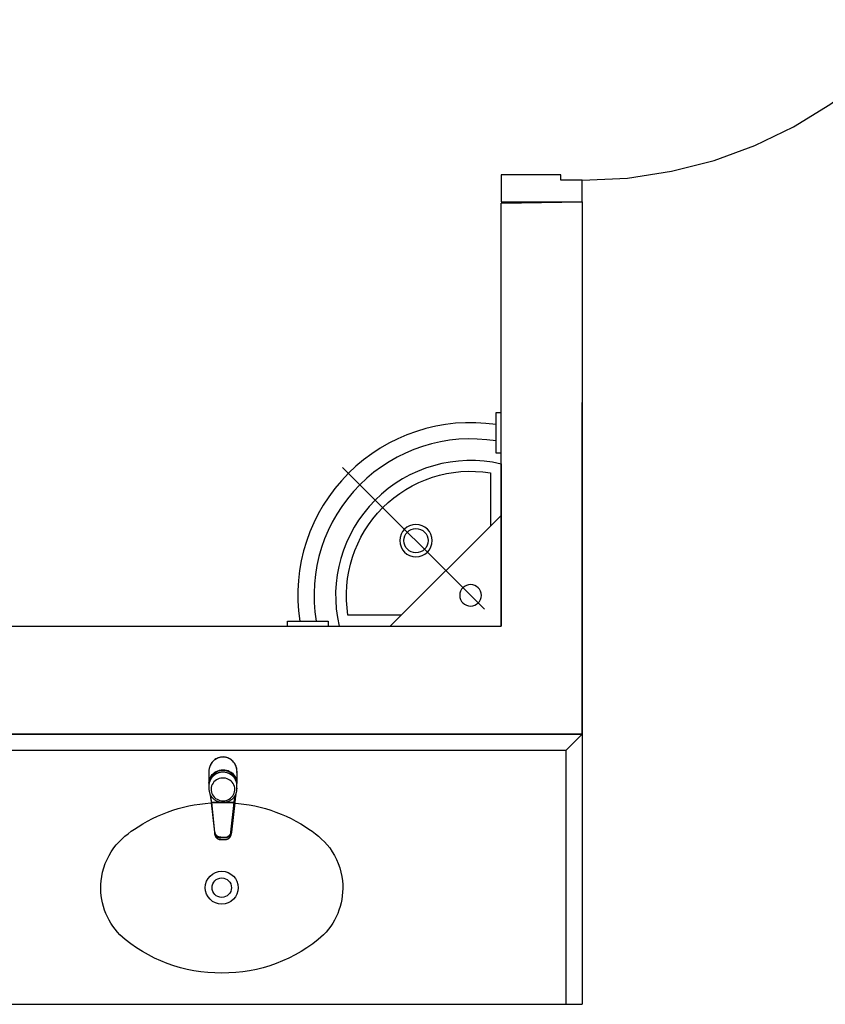
# Model space of a CAD drawing. Units: millimetres. Extents: x 1576 to 2711, y 1353 to 1848.
# Drawn here: x 1709 to 1711, y 1511 to 1513 of the extents above; entities that cross this region are included whole.
import ezdxf

# ---------------------------------------------------------------- set-up
doc = ezdxf.new("R2010")
doc.units = ezdxf.units.MM
doc.linetypes.add('0149-11_REF-PE$0$HIDDEN2', pattern=[4.7625, 3.175, -1.5875])
doc.linetypes.add('CONTINUO', pattern=[0])
for name, color, linetype in [('BASE ELETRICA', 253, 'Continuous'), ('BASE ELÉTRICA 2', 30, 'Continuous'), ('LAYOUT', 4, 'Continuous')]:
    doc.layers.add(name, color=color, linetype=linetype)

# ---------------------------------------------------------------- blocks, each defined once
blk = doc.blocks.new('LAV. PNE')
at = {"layer": 'BASE ELETRICA'}
for p, q in [((181.479, 46.1726), (181.479, 45.8726)), ((181.5102, 45.9037), (181.7728, 46.1663)), ((181.479, 46.0778), (181.6839, 45.8726)), ((181.779, 45.8726), (181.479, 45.8726))]:
    blk.add_line(p, q, dxfattribs=at)
at = {"layer": 'BASE ELETRICA', "extrusion": (0, 0, -1)}
for points in [[(-181.479, 46.268), (-181.4884, 46.268), (-181.4884, 46.193), (-181.479, 46.193)], [(-181.7993, 45.8728), (-181.7993, 45.8822), (-181.8743, 45.8822), (-181.8743, 45.8728)]]:
    blk.add_lwpolyline(points, dxfattribs=at)
at = {"layer": 'BASE ELETRICA'}
blk.add_lwpolyline([(181.499, 46.0578), (181.499, 46.1562, -0.511579), (181.7626, 45.8926), (181.664, 45.8926)], format="xyb", dxfattribs=at)
for points in [[(181.6372, 46.0004, 1), (181.6372, 46.0604, 1)], [(181.6372, 46.0079, -0.414214), (181.6147, 46.0304, -0.414214), (181.6372, 46.0529, -0.414214), (181.6597, 46.0304, -0.414214)], [(181.5359, 45.9093, 1), (181.5359, 45.9493, 1)]]:
    blk.add_lwpolyline(points, format="xyb", close=True, dxfattribs=at)
for radius, start, end in [(0.3198, 351.5263, 98.5079), (0.2898, 350.6417, 99.3962), (0.2498, 346.8838, 103.1162)]:
    blk.add_arc((181.5357, 45.9293), radius, start, end, dxfattribs=at)
blk = doc.blocks.new('0149-11_REF-PE$0$PM80-15 Deficiente PLAN')
at = {"layer": 'BASE ELETRICA'}
for p, q in [((-0.0095, 0.82), (-0.0095, 0.915)), ((-0.002, 0.9225), (0.0272, 0.9225)), ((0.0272, 0.9075), (0.0055, 0.9075)), ((0.0055, 0.9075), (0.0055, 0.82)), ((0.0005, 0.815), (-0.0045, 0.815))]:
    blk.add_line(p, q, dxfattribs=at)
for points in [[(0.04, 0.9325), (0.0272, 0.9325), (0.0272, 0.8975), (0.04, 0.8975)], [(0.074, 0.9325), (0.0868, 0.9325), (0.0868, 0.8975), (0.074, 0.8975)]]:
    blk.add_lwpolyline(points, dxfattribs=at)
for points in [[(0.0868, 0.9075), (0.1085, 0.9075), (0.1085, 0.82, 0.414214), (0.1135, 0.815), (0.1185, 0.815, 0.414214), (0.1235, 0.82), (0.1235, 0.915, 0.414214), (0.116, 0.9225), (0.0868, 0.9225)], [(0.079, 0.25), (0.099, 0.25, 0.414214), (0.159, 0.31), (0.159, 0.69, 0.414214), (0.099, 0.75), (0.079, 0.75)], [(0.079, 0.295), (0.099, 0.295, 0.414214), (0.114, 0.31), (0.114, 0.69, 0.414214), (0.099, 0.705), (0.079, 0.705)]]:
    blk.add_lwpolyline(points, format="xyb", dxfattribs=at)
for points in [[(0.079, 0.765), (0.079, 0.69), (0.074, 0.69), (0.074, 0.765)], [(0.079, 0.235), (0.079, 0.31), (0.074, 0.31), (0.074, 0.235)]]:
    blk.add_lwpolyline(points, close=True, dxfattribs=at)
at = {"layer": 'BASE ELETRICA', "linetype": '0149-11_REF-PE$0$HIDDEN2'}
blk.add_arc((0.04, 0.15), 0.82, 0, 90, dxfattribs=at)
at = {"layer": 'BASE ELETRICA'}
for centre, radius, start, end in [((-0.002, 0.915), 0.0075, 90, 180), ((-0.0045, 0.82), 0.005, 180, 270), ((0.0005, 0.82), 0.005, 270, 0)]:
    blk.add_arc(centre, radius, start, end, dxfattribs=at)
at = {"layer": 'BASE ELÉTRICA 2'}
for points in [[(0.04, 0.15), (0.04, 0.97), (0.074, 0.97), (0.074, 0.15)], [(0.9, 0.15), (0.86, 0.15), (0.86, 0.11), (0.85, 0.11), (0.85, 0), (0.9, 0), (0.9, 0.15), (0.9, 0.15)]]:
    blk.add_lwpolyline(points, close=True, dxfattribs=at)
blk.add_lwpolyline([(0, 0.15), (0.04, 0.15), (0.04, 0.11), (0.05, 0.11), (0.05, 0), (0, 0), (0, 0.15)], dxfattribs=at)
blk = doc.blocks.new('0149-11_REF-PE$0$1170c_p')
at = {"layer": 'BASE ELETRICA'}
for p, q in [((-25.9, -0.3), (-25.9, -17.2)), ((-25.9, -17.3), (-25.9, -17.3)), ((-25.9, -17.3), (-25.9, -21.9)), ((-25.9, -17.3), (-25.9, -17.3)), ((25.9, -0.3), (25.9, -17.2)), ((25.9, -17.2), (25.9, -17.2)), ((25.9, -17.3), (25.9, -17.3)), ((25.9, -17.3), (25.9, -21.9)), ((25.9, -17.3), (25.9, -17.3)), ((26.1, -17.2), (26.1, -17)), ((-26, -21.7), (-25.9, -22.8)), ((-25.9, -26.3), (-25.9, -32.3)), ((25.1, -19.9), (25, -19.8)), ((25.9, -22.8), (26, -21.7)), ((25.9, -32.3), (25.9, -26.3)), ((-23.6, -42.7), (-22.8, -49.5)), ((-22.8, -49.5), (-22.6, -50.8)), ((-22.6, -50.8), (-22.6, -50.8)), ((-22.6, -50.8), (-21.8, -58)), ((-21.8, -49.6), (-22.3, -45)), ((-21.6, -50.9), (-21.8, -49.6)), ((-20.8, -57.7), (-21.6, -50.9)), ((20.8, -57.7), (21.6, -50.9)), ((21.6, -50.9), (21.8, -49.6)), ((21.8, -49.6), (22.3, -45)), ((22.6, -50.8), (21.8, -58)), ((22.8, -49.5), (22.6, -50.8)), ((22.6, -50.8), (22.6, -50.8)), ((23.6, -42.6), (22.8, -49.5)), ((-21.8, -58), (-15.8, -112.6)), ((-14.8, -112.3), (-20.8, -57.7)), ((20.8, -57.7), (-20.8, -57.7)), ((14.8, -112.3), (20.8, -57.7)), ((21.8, -58), (15.8, -112.6)), ((-15.8, -112.6), (-15.4, -115.9)), ((-15.4, -115.9), (-15.4, -116.1)), ((-15.4, -116.1), (-15.3, -116.3)), ((-3.8, -121.9), (3.8, -121.9)), ((3.8, -123.1), (-3.8, -123.1)), ((-3.5, -126.2), (3.5, -126.2)), ((-3.5, -126.2), (3.5, -126.2)), ((-3.5, -126.2), (-3.5, -126.2)), ((3.5, -126.2), (3.5, -126.2)), ((15.3, -116.3), (15.4, -116.1)), ((15.8, -112.6), (15.4, -115.9)), ((15.4, -116.1), (15.4, -115.9))]:
    blk.add_line(p, q, dxfattribs=at)
for points in [[(24.3, 9.3, 0), (24, 10, 0), (23.5, 11.1, 0), (23, 12.2, 0), (22.4, 13.2, 0), (21.8, 14.3, 0), (21.1, 15.3, 0), (20.4, 16.3, 0), (19.7, 17.2, 0), (18.9, 18.1, 0), (18.1, 19, 0), (17.2, 19.8, 0), (16.3, 20.6, 0), (15.4, 21.4, 0), (14.5, 22.1, 0), (13.5, 22.7, 0), (12.5, 23.3, 0), (11.4, 23.9, 0), (10.4, 24.4, 0), (9.3, 24.9, 0), (8.2, 25.3, 0), (7.1, 25.6, 0), (5.9, 25.9, 0), (4.8, 26.2, 0), (3.7, 26.4, 0), (2.5, 26.5, 0), (1.3, 26.6, 0), (0.2, 26.7, 0), (-1, 26.6, 0), (-2.1, 26.6, 0), (-3.3, 26.4, 0), (-4.5, 26.3, 0), (-5.6, 26, 0), (-6.7, 25.7, 0), (-7.8, 25.4, 0), (-8.9, 25, 0), (-10, 24.6, 0), (-11.1, 24.1, 0), (-12.1, 23.5, 0), (-13.2, 22.9, 0), (-14.1, 22.3, 0), (-15.1, 21.6, 0), (-16, 20.9, 0), (-16.9, 20.1, 0), (-17.8, 19.3, 0), (-18.7, 18.4, 0), (-19.4, 17.5, 0), (-20.2, 16.6, 0), (-20.9, 15.6, 0), (-21.6, 14.6, 0), (-22.2, 13.6, 0), (-22.8, 12.5, 0), (-23.3, 11.5, 0), (-23.8, 10.3, 0), (-24.3, 9.2, 0), (-24.7, 8, 0), (-25, 6.9, 0), (-25.3, 5.7, 0), (-25.4, 5.3, 0)], [(25.4, 5.2, 0), (24.9, 7.3, 0), (24.2, 9.4, 0), (23.3, 11.5, 0), (22.3, 13.4, 0), (21.1, 15.3, 0), (19.8, 17.1, 0), (18.3, 18.8, 0), (16.7, 20.3, 0), (14.9, 21.7, 0), (13, 23, 0), (11, 24.1, 0), (9, 25, 0), (6.8, 25.7, 0), (4.6, 26.2, 0), (2.3, 26.5, 0), (0.1, 26.6, 0), (-2.2, 26.5, 0), (-4.5, 26.2, 0), (-6.7, 25.7, 0), (-8.9, 25, 0), (-10.9, 24.1, 0), (-12.9, 23, 0), (-14.8, 21.8, 0), (-16.6, 20.4, 0), (-18.2, 18.9, 0), (-19.7, 17.2, 0), (-21.1, 15.4, 0), (-22.3, 13.5, 0), (-23.3, 11.6, 0), (-24.1, 9.5, 0), (-24.8, 7.4, 0), (-25.4, 5.3, 0)], [(-25.4, -16.8, 0), (-24.6, -13.9, 0), (-23.3, -11, 0), (-21.8, -8.3, 0), (-19.8, -5.8, 0), (-17.6, -3.6, 0), (-15.1, -1.6, 0), (-12.4, 0, 0), (-9.5, 1.3, 0), (-6.4, 2.3, 0), (-3.3, 2.9, 0), (0, 3.1, 0), (3.2, 2.9, 0), (6.3, 2.3, 0), (9.4, 1.4, 0), (12.3, 0.1, 0), (15.1, -1.6, 0), (17.6, -3.5, 0), (19.8, -5.8, 0), (21.7, -8.2, 0), (23.3, -10.9, 0), (24.5, -13.8, 0), (25.4, -16.8, 0), (25.4, -16.8, 0)], [(24.7, -18.5, 0), (24, -15.6, 0), (22.9, -12.7, 0), (21.5, -10, 0), (19.7, -7.5, 0), (17.7, -5.2, 0), (15.3, -3.2, 0), (12.7, -1.5, 0), (9.9, -0.1, 0), (6.9, 0.9, 0), (3.8, 1.5, 0), (0.7, 1.8, 0), (-2.5, 1.7, 0), (-5.6, 1.2, 0), (-8.6, 0.3, 0), (-11.5, -0.9, 0), (-14.2, -2.5, 0), (-16.7, -4.3, 0), (-18.9, -6.5, 0), (-20.8, -8.9, 0), (-22.4, -11.6, 0), (-23.6, -14.4, 0), (-24.4, -17.3, 0), (-24.6, -18.5, 0)], [(-25.9, -0.3, 0), (-25.9, -0.3, 0), (-26, -4.5, 0), (-26.1, -8.6, 0), (-26.1, -12.8, 0), (-26.1, -17, 0)], [(-26.1, -17, 0), (-26.1, -17.5, 0), (-26.1, -18.1, 0), (-26.1, -18.8, 0), (-26.1, -19.6, 0), (-26.1, -20.1, 0)], [(-26.1, -17.2, 0), (-26.1, -17.6, 0), (-26.1, -18.2, 0), (-26.1, -18.9, 0), (-26.1, -19.6, 0), (-26, -20.2, 0)], [(-25.9, -21.9, 0), (-25.7, -18.8, 0), (-25.4, -16.8, 0)], [(0, -1.4, 0), (-3.2, -1.6, 0), (-6.4, -2.2, 0), (-9.4, -3.1, 0), (-12.4, -4.4, 0), (-15.1, -6.1, 0), (-17.6, -8, 0), (-19.8, -10.2, 0), (-21.7, -12.7, 0), (-23.3, -15.4, 0), (-24.5, -18.3, 0), (-25.4, -21.3, 0)], [(0, -1.4, 0), (-0.6, -1.4, 0), (-1.8, -1.4, 0), (-3, -1.5, 0), (-4.2, -1.7, 0), (-5.3, -1.9, 0), (-6.5, -2.2, 0), (-7.6, -2.5, 0), (-8.8, -2.8, 0), (-9.9, -3.2, 0), (-11, -3.7, 0), (-12, -4.2, 0), (-13.1, -4.8, 0), (-14.1, -5.4, 0), (-15, -6, 0), (-16, -6.7, 0), (-16.9, -7.4, 0), (-17.8, -8.2, 0), (-18.6, -9, 0), (-19.4, -9.8, 0), (-20.2, -10.7, 0), (-20.9, -11.6, 0), (-21.6, -12.5, 0), (-22.2, -13.5, 0), (-22.8, -14.5, 0), (-23.4, -15.5, 0), (-23.9, -16.5, 0), (-24.3, -17.6, 0), (-24.7, -18.7, 0), (-25, -19.8, 0), (-25.3, -20.9, 0), (-25.4, -21.3, 0)], [(25, -19.8, 0), (24.8, -19.1, 0), (24.4, -18, 0), (24, -16.9, 0), (23.6, -15.9, 0), (23, -14.9, 0), (22.5, -13.9, 0), (21.8, -12.9, 0), (21.2, -11.9, 0), (20.5, -11, 0), (19.7, -10.1, 0), (18.9, -9.3, 0), (18.1, -8.5, 0), (17.2, -7.7, 0), (16.3, -6.9, 0), (15.4, -6.2, 0), (14.4, -5.6, 0), (13.4, -5, 0), (12.4, -4.4, 0), (11.4, -3.9, 0), (10.3, -3.4, 0), (9.2, -3, 0), (8.1, -2.6, 0), (6.9, -2.3, 0), (5.8, -2, 0), (4.6, -1.8, 0), (3.4, -1.6, 0), (2.3, -1.5, 0), (1.1, -1.4, 0), (0, -1.4, 0)], [(25.4, -21.4, 0), (24.6, -18.4, 0), (23.4, -15.5, 0), (21.8, -12.8, 0), (19.9, -10.3, 0), (17.7, -8.1, 0), (15.2, -6.1, 0), (12.4, -4.5, 0), (9.5, -3.1, 0), (6.5, -2.2, 0), (3.3, -1.6, 0), (0.1, -1.4, 0), (0, -1.4, 0)], [(25.4, -16.8, 0), (25.9, -19.9, 0), (25.9, -21.9, 0)], [(26.1, -17, 0), (26.1, -12.8, 0), (26.1, -8.6, 0), (26, -4.5, 0), (25.9, -0.3, 0), (25.9, -0.3, 0)], [(26, -20.2, 0), (26.1, -19.6, 0), (26.1, -18.9, 0), (26.1, -18.2, 0), (26.1, -17.6, 0), (26.1, -17.2, 0)], [(26.1, -20.1, 0), (26.1, -19.6, 0), (26.1, -18.8, 0), (26.1, -18.1, 0), (26.1, -17.5, 0), (26.1, -17, 0)], [(-25.4, -21.3, 0), (-25.9, -24.3, 0), (-25.9, -26.3, 0)], [(-25.9, -21.9, 0), (-25.9, -21.9, 0), (-25.9, -22, 0), (-25.8, -22, 0), (-25.7, -22, 0), (-25.6, -22.1, 0), (-25.6, -22.1, 0)], [(-25.9, -31, 0), (-25.9, -32.3, 0)], [(-25.9, -32.3, 0), (-25.9, -33.5, 0)], [(-25.9, -33.5, 0), (-25.9, -34.1, 0), (-25.8, -35.2, 0), (-25.6, -36.4, 0), (-25.4, -37.5, 0), (-25.1, -38.6, 0), (-24.8, -39.7, 0), (-24.4, -40.8, 0), (-24, -41.9, 0), (-23.5, -42.9, 0), (-23, -43.9, 0), (-22.4, -44.9, 0), (-21.8, -45.9, 0), (-21.1, -46.9, 0), (-20.4, -47.8, 0), (-19.6, -48.7, 0), (-18.8, -49.5, 0), (-18, -50.3, 0), (-17.1, -51.1, 0), (-16.2, -51.8, 0), (-15.3, -52.5, 0), (-14.3, -53.2, 0), (-13.3, -53.8, 0), (-12.3, -54.4, 0), (-11.2, -54.9, 0), (-10.1, -55.4, 0), (-9, -55.8, 0), (-7.9, -56.2, 0), (-6.8, -56.5, 0), (-5.6, -56.8, 0), (-4.4, -57, 0), (-3.3, -57.1, 0), (-2.1, -57.3, 0), (-0.9, -57.3, 0), (0, -57.3, 0)], [(0, -57.3, 0), (0.7, -57.3, 0), (1.9, -57.3, 0), (3, -57.2, 0), (4.2, -57, 0), (5.4, -56.8, 0), (6.5, -56.5, 0), (7.7, -56.2, 0), (8.8, -55.9, 0), (9.9, -55.4, 0), (11, -55, 0), (12.1, -54.5, 0), (13.1, -53.9, 0), (14.1, -53.3, 0), (15.1, -52.7, 0), (16.1, -52, 0), (17, -51.2, 0), (17.8, -50.5, 0), (18.7, -49.7, 0), (19.5, -48.8, 0), (20.3, -47.9, 0), (21, -47, 0), (21.7, -46.1, 0), (22.3, -45.1, 0), (22.9, -44.1, 0), (23.4, -43.1, 0), (23.9, -42, 0), (24.3, -41, 0), (24.7, -39.9, 0), (25, -38.8, 0), (25.3, -37.7, 0), (25.6, -36.5, 0), (25.7, -35.4, 0), (25.9, -34.3, 0), (25.9, -33.5, 0)], [(25.9, -26.3, 0), (25.7, -23.2, 0), (25.4, -21.4, 0)], [(25.9, -21.9, 0), (25.9, -21.9, 0), (25.9, -22, 0), (25.8, -22, 0), (25.7, -22, 0), (25.6, -22.1, 0), (25.6, -22.1, 0)], [(25.9, -31, 0), (25.9, -32.3, 0)], [(25.9, -33.5, 0), (25.9, -32.3, 0)], [(-20.8, -57.7, 0), (-20.9, -57.7, 0), (-20.9, -57.7, 0), (-21, -57.7, 0), (-21.1, -57.7, 0), (-21.1, -57.7, 0), (-21.2, -57.7, 0), (-21.2, -57.8, 0), (-21.3, -57.8, 0), (-21.4, -57.8, 0), (-21.4, -57.8, 0), (-21.5, -57.8, 0), (-21.5, -57.8, 0), (-21.6, -57.8, 0), (-21.6, -57.9, 0), (-21.6, -57.9, 0), (-21.7, -57.9, 0), (-21.7, -57.9, 0), (-21.7, -57.9, 0), (-21.8, -58, 0), (-21.8, -58, 0), (-21.8, -58, 0), (-21.8, -58, 0), (-21.8, -58, 0)], [(20.8, -57.7, 0), (20.9, -57.7, 0), (20.9, -57.7, 0), (21, -57.7, 0), (21.1, -57.7, 0), (21.1, -57.7, 0), (21.2, -57.7, 0), (21.2, -57.8, 0), (21.3, -57.8, 0), (21.4, -57.8, 0), (21.4, -57.8, 0), (21.5, -57.8, 0), (21.5, -57.8, 0), (21.6, -57.8, 0), (21.6, -57.9, 0), (21.6, -57.9, 0), (21.7, -57.9, 0), (21.7, -57.9, 0), (21.7, -57.9, 0), (21.8, -58, 0), (21.8, -58, 0), (21.8, -58, 0), (21.8, -58, 0), (21.8, -58, 0)], [(-15.4, -116.1, 0), (-15.3, -116.6, 0), (-15.2, -117.3, 0), (-15, -118, 0), (-14.7, -118.7, 0), (-14.4, -119.4, 0), (-14, -120.1, 0), (-13.6, -120.8, 0), (-13.1, -121.5, 0), (-12.6, -122.1, 0), (-12, -122.7, 0), (-11.4, -123.3, 0), (-10.7, -123.9, 0), (-9.9, -124.4, 0), (-9.1, -124.8, 0), (-8.3, -125.2, 0), (-7.5, -125.5, 0), (-6.8, -125.8, 0), (-6, -125.9, 0), (-5.2, -126.1, 0), (-4.3, -126.2, 0), (-3.5, -126.2, 0)], [(-15.3, -116.3, 0), (-15.2, -117, 0), (-15, -117.8, 0), (-14.7, -118.6, 0), (-14.4, -119.4, 0), (-14, -120.1, 0), (-13.6, -120.8, 0), (-13.5, -120.9, 0)], [(-15.1, -115.3, 0), (-14.4, -116.9, 0), (-13.4, -118.4, 0), (-12.2, -119.8, 0), (-10.8, -120.9, 0), (-9.2, -121.9, 0), (-7.5, -122.5, 0), (-5.7, -122.9, 0), (-3.8, -123.1, 0)], [(-3.8, -121.9, 0), (-4.6, -121.9, 0), (-5.4, -121.8, 0), (-6.2, -121.7, 0), (-7, -121.5, 0), (-7.8, -121.2, 0), (-8.5, -120.9, 0), (-9.2, -120.5, 0), (-9.9, -120.1, 0), (-10.6, -119.7, 0), (-11.2, -119.1, 0), (-11.8, -118.6, 0), (-12.3, -118, 0), (-12.8, -117.4, 0), (-13.2, -116.7, 0), (-13.6, -116, 0), (-14, -115.3, 0), (-14.3, -114.6, 0), (-14.5, -113.8, 0), (-14.7, -113.1, 0), (-14.8, -112.3, 0)], [(-13.5, -120.9, 0), (-13.2, -121.4, 0), (-12.7, -122, 0), (-12.5, -122.3, 0), (-12.2, -122.6, 0), (-11.9, -122.9, 0), (-11.6, -123.2, 0), (-11.2, -123.5, 0), (-10.8, -123.8, 0), (-10.3, -124.2, 0), (-9.7, -124.5, 0), (-9.1, -124.9, 0), (-8.5, -125.2, 0), (-7.7, -125.5, 0), (-7, -125.7, 0), (-6.5, -125.9, 0), (-6, -126, 0), (-5.4, -126.1, 0), (-4.8, -126.2, 0), (-4.2, -126.2, 0), (-3.5, -126.2, 0)], [(3.5, -126.2, 0), (4.3, -126.2, 0), (5.2, -126.1, 0), (6, -125.9, 0), (6.8, -125.8, 0), (7.5, -125.5, 0), (8.3, -125.2, 0), (9.1, -124.8, 0), (9.9, -124.4, 0), (10.7, -123.9, 0), (11.4, -123.3, 0), (12, -122.7, 0), (12.6, -122.1, 0), (13.1, -121.5, 0), (13.6, -120.8, 0), (14, -120.1, 0), (14.4, -119.4, 0), (14.7, -118.7, 0), (15, -118, 0), (15.2, -117.3, 0), (15.3, -116.6, 0), (15.4, -116.1, 0)], [(3.5, -126.2, 0), (4.2, -126.2, 0), (4.9, -126.1, 0), (5.6, -126.1, 0), (6.1, -125.9, 0), (6.7, -125.8, 0), (7.4, -125.6, 0), (8.3, -125.3, 0), (9, -124.9, 0), (9.8, -124.5, 0), (10.4, -124.1, 0), (10.9, -123.7, 0), (11.4, -123.4, 0), (11.8, -122.9, 0), (12.4, -122.3, 0), (12.6, -122.2, 0)], [(3.8, -121.9, 0), (4.6, -121.9, 0), (5.4, -121.8, 0), (6.2, -121.7, 0), (7, -121.5, 0), (7.8, -121.2, 0), (8.5, -120.9, 0), (9.2, -120.5, 0), (9.9, -120.1, 0), (10.6, -119.7, 0), (11.2, -119.1, 0), (11.8, -118.6, 0), (12.3, -118, 0), (12.8, -117.4, 0), (13.2, -116.7, 0), (13.6, -116, 0), (14, -115.3, 0), (14.3, -114.6, 0), (14.5, -113.8, 0), (14.7, -113.1, 0), (14.8, -112.3, 0)], [(15.1, -115.3, 0), (14.4, -116.9, 0), (13.4, -118.4, 0), (12.2, -119.8, 0), (10.7, -120.9, 0), (9.2, -121.9, 0), (7.5, -122.5, 0), (5.7, -122.9, 0), (3.8, -123.1, 0)], [(12.6, -122.2, 0), (13, -121.7, 0), (13.5, -121, 0), (14, -120.2, 0), (14.2, -119.8, 0), (14.5, -119.3, 0), (14.7, -118.7, 0), (14.9, -118.2, 0), (15.1, -117.5, 0), (15.2, -116.8, 0), (15.3, -116.3, 0)]]:
    blk.add_polyline3d(points, dxfattribs=at)
blk.add_polyline3d([(21.9, -33.4, 0), (21.7, -30.5, 0), (21.1, -27.7, 0), (20.2, -25.1, 0), (18.8, -22.5, 0), (17.1, -20.2, 0), (15.1, -18.1, 0), (12.8, -16.3, 0), (10.3, -14.8, 0), (7.6, -13.6, 0), (4.8, -12.8, 0), (1.9, -12.4, 0), (-1.1, -12.3, 0), (-4, -12.6, 0), (-6.9, -13.3, 0), (-9.6, -14.4, 0), (-12.2, -15.8, 0), (-14.6, -17.6, 0), (-16.6, -19.6, 0), (-18.4, -21.9, 0), (-19.8, -24.4, 0), (-20.9, -27, 0), (-21.6, -29.8, 0), (-21.9, -32.6, 0), (-21.8, -35.5, 0), (-21.3, -38.3, 0), (-20.5, -41, 0), (-19.2, -43.6, 0), (-17.6, -46, 0), (-15.7, -48.1, 0), (-13.5, -50, 0), (-11, -51.6, 0), (-8.3, -52.9, 0), (-5.5, -53.8, 0), (-2.6, -54.3, 0), (0.3, -54.4, 0), (3.3, -54.2, 0), (6.2, -53.6, 0), (8.9, -52.6, 0), (11.6, -51.3, 0), (14, -49.6, 0), (16.1, -47.7, 0), (18, -45.5, 0), (19.5, -43, 0), (20.7, -40.4, 0), (21.5, -37.7, 0), (21.9, -34.8, 0)], close=True, dxfattribs=at)
for centre, radius, start, end in [((1.9, -0.3), 27.9, 168.4544, 180.0033), ((-1.8, -0.2), 27.7, 14.794, 20.0246), ((-1.9, -0.3), 27.8, 11.3191, 14.7969), ((-1.9, -0.3), 27.9, 359.9969, 11.3462), ((90.5, -15.6), 116.6, 182.2061, 182.9999), ((1.9, -21.8), 27.8, 180.1759, 184.9097), ((1.8, -26.4), 24.2, 11.9779, 15.4211), ((-1.9, -21.8), 27.8, 355.0904, 359.8241), ((-90.5, -15.6), 116.7, 357.0074, 357.7923), ((-4.3, -111.3), 11.6, 186.3208, 199.948), ((4.3, -111.3), 11.6, 339.9849, 353.6792)]:
    blk.add_arc(centre, radius, start, end, dxfattribs=at)
blk = doc.blocks.new('0149-11_REF-PE$0$Cuba oval emb PLAN com DECAMATIC')
at = {"layer": 'BASE ELETRICA'}
blk.add_lwpolyline([(0.224, 0.3155, -0.14623), (0.379, 0.2705, -0.09047), (0.424, 0.2315, -0.123903), (0.4475, 0.1705, -0.21906), (0.4125, 0.0705, -0.185248), (0.224, 0, -0.185248), (0.0355, 0.0705, -0.21906), (0.0005, 0.1705, -0.123903), (0.024, 0.2315, -0.09047), (0.069, 0.2705, -0.14623)], format="xyb", close=True, dxfattribs=at)
for radius in [0.0305, 0.018]:
    blk.add_circle((0.224, 0.158), radius, dxfattribs=at)
at = {"layer": 'BASE ELETRICA', "xscale": 0.001, "yscale": 0.001, "zscale": 0.001}
blk.add_blockref('0149-11_REF-PE$0$1170c_p', (0.2262, 0.3732), dxfattribs=at)
blk = doc.blocks.new('Paredes')
at = {"layer": 'BASE ELÉTRICA 2', "linetype": 'CONTINUO'}
for p, q in [((661.0035, 351.9677), (661.0035, 352.5816)), ((658.5035, 352.1677), (660.8535, 352.1677)), ((658.8035, 351.9677), (661.0035, 351.9677))]:
    blk.add_line(p, q, dxfattribs=at)
for points in [[(660.8535, 352.1677), (660.8535, 352.9506), (661.0037, 352.9526), (661.0035, 352.1677)], [(661.0035, 352.1676), (661.0035, 352.1676), (661.0035, 351.9677), (658.2321, 351.9677)], [(658.5035, 352.1676), (660.8535, 352.1676)]]:
    blk.add_lwpolyline(points, dxfattribs=at)
blk = doc.blocks.new('BASEc')
at = {"layer": 'BASE ELÉTRICA 2'}
for p, q in [((1738.5741, 1247.2182), (1738.6041, 1247.2482)), ((1738.6041, 1247.2482), (1738.6041, 1246.7482)), ((1738.5741, 1247.2182), (1736.0822, 1247.2182)), ((1738.5741, 1247.2182), (1738.5741, 1246.7482)), ((1736.0822, 1246.7482), (1738.6041, 1246.7482))]:
    blk.add_line(p, q, dxfattribs=at)
at = {"layer": 'BASE ELETRICA'}
for name, p in [('Paredes', (1077.6006, 895.2806)), ('0149-11_REF-PE$0$Cuba oval emb PLAN com DECAMATIC', (1737.713, 1246.8061))]:
    blk.add_blockref(name, p, dxfattribs=at)
at = {"layer": 'BASE ELETRICA', "lineweight": 0, "rotation": 270}
blk.add_blockref('0149-11_REF-PE$0$PM80-15 Deficiente PLAN', (1738.4543, 1249.1332), dxfattribs=at)
at = {"layer": 'BASE ELETRICA', "rotation": 90.00000000000001}
blk.add_blockref('LAV. PNE', (1784.3268, 1065.9692), dxfattribs=at)

msp = doc.modelspace()

# ---------------------------------------------------------------- block references
at = {"layer": 'LAYOUT'}
msp.add_blockref('BASEc', (-28.07172, 264.25576), dxfattribs=at)

doc.saveas('drawing.dxf')
